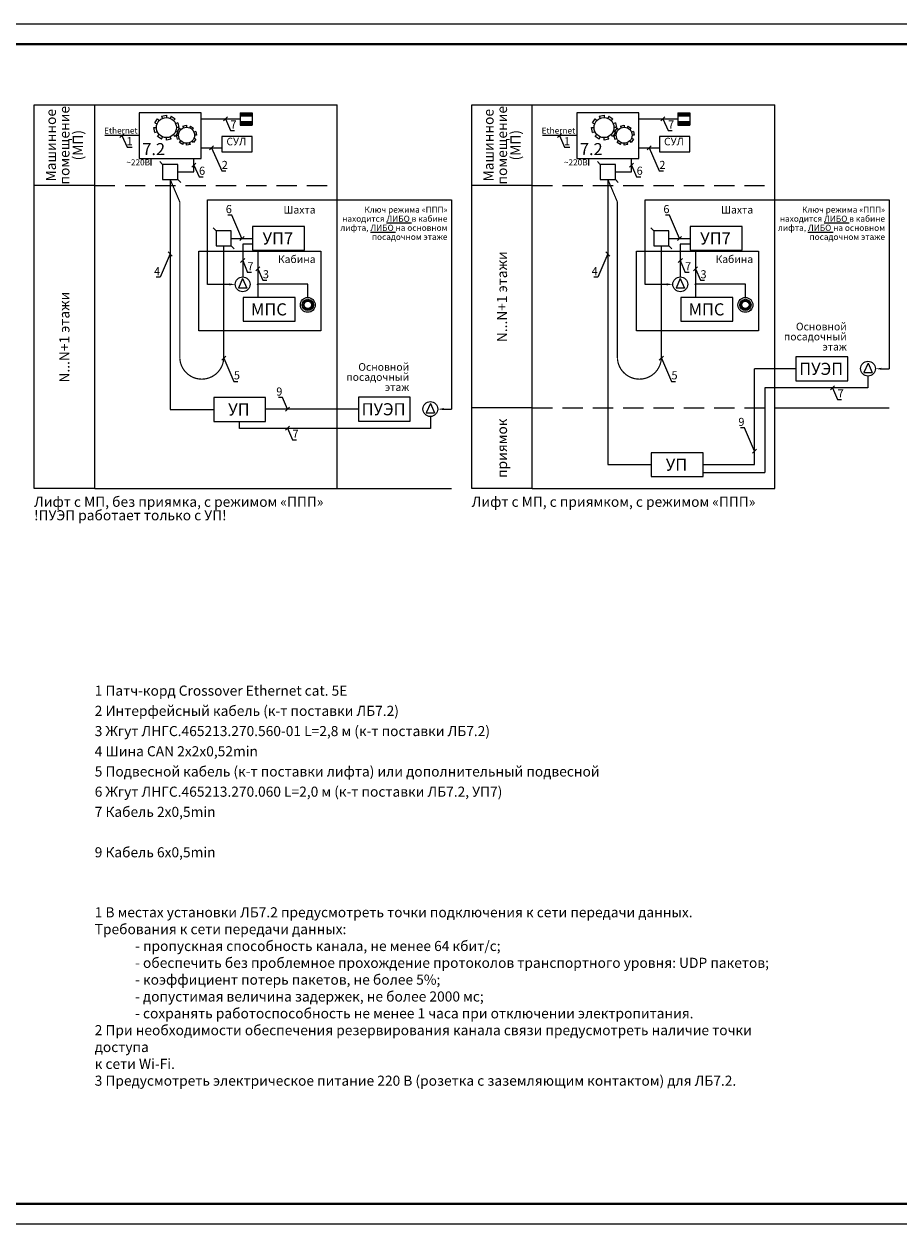
# Model space of a CAD drawing. Extents: x -972 to 19501, y -575 to 4368.
# Drawn here: x 732 to 949, y 3646 to 3942 of the extents above; entities that cross this region are included whole.
import ezdxf
from ezdxf.enums import TextEntityAlignment as Align

# ---------------------------------------------------------------- set-up
doc = ezdxf.new("R2010")
doc.units = 0
doc.header["$MEASUREMENT"] = 0
doc.linetypes.add('DASHED', pattern=[0.75, 0.5, -0.25])
doc.layers.get('0').update_dxf_attribs({"color": 250, "linetype": 'CONTINUOUS'})
doc.styles.add('ARIAL', font='arial.ttf')

msp = doc.modelspace()

# ---------------------------------------------------------------- hatches: boundary and pattern name
at = {"true_color": 0x4554a5}
h = msp.add_hatch(color=175, dxfattribs=at)
h.paths.add_polyline_path([(788.814, 3917.5), (788.814, 3918.46), (785.814, 3918.46), (785.814, 3917.5)])
h.paths.add_polyline_path([(785.814, 3920.5), (785.814, 3919.54), (788.814, 3919.54), (788.814, 3920.5)])
h = msp.add_hatch(color=175, dxfattribs=at)
h.paths.add_polyline_path([(897.117, 3917.5), (897.117, 3918.46), (894.117, 3918.46), (894.117, 3917.5)])
h.paths.add_polyline_path([(894.117, 3920.5), (894.117, 3919.54), (897.117, 3919.54), (897.117, 3920.5)])
at = {"linetype": 'ByBlock', "true_color": 0x4554a5}
h = msp.add_hatch(color=175, dxfattribs=at)
h.dxf.hatch_style = 1
h.paths.add_polyline_path([(790.2, 3878.176, 0.4142136), (790.1, 3878.076, 0.4142136), (790.2, 3877.976)])
h.paths.add_polyline_path([(790.2, 3878.176), (790.2, 3878.076), (790.3, 3878.076, 0.4142136)])
h.paths.add_polyline_path([(790.3, 3878.076), (790.2, 3878.076), (790.2, 3877.976, 0.4142136)])
h = msp.add_hatch(color=175, dxfattribs=at)
h.dxf.hatch_style = 1
h.paths.add_polyline_path([(898.503, 3878.176, 0.4142136), (898.403, 3878.076, 0.4142136), (898.503, 3877.976)])
h.paths.add_polyline_path([(898.503, 3878.176), (898.503, 3878.076), (898.603, 3878.076, 0.4142136)])
h.paths.add_polyline_path([(898.603, 3878.076), (898.503, 3878.076), (898.503, 3877.976, 0.4142136)])
at = {"true_color": 0x000000}
h = msp.add_hatch(color=18, dxfattribs=at)
h.paths.add_polyline_path([(801.381, 3872.979, 1), (803.781, 3872.979, 1)])
h.paths.add_polyline_path([(803.481, 3872.979, -1), (801.681, 3872.979, -1)], flags=16)
h = msp.add_hatch(color=18, dxfattribs=at)
h.paths.add_polyline_path([(909.683, 3872.979, 1), (912.083, 3872.979, 1)])
h.paths.add_polyline_path([(911.783, 3872.979, -1), (909.983, 3872.979, -1)], flags=16)

# ---------------------------------------------------------------- linework, layer by layer
at = {"color": 175, "true_color": 0x4554a5}
for p, q in [((785.814, 3920.5), (785.814, 3917.5)), ((785.814, 3920.5), (788.814, 3920.5)), ((788.814, 3920.5), (788.814, 3917.5)), ((894.117, 3920.5), (894.117, 3917.5)), ((894.117, 3920.5), (897.117, 3920.5)), ((897.117, 3920.5), (897.117, 3917.5)), ((785.814, 3917.5), (788.814, 3917.5)), ((894.117, 3917.5), (897.117, 3917.5))]:
    msp.add_line(p, q, dxfattribs=at)
at = {"color": 7, "lineweight": 0, "true_color": 0xffffff}
msp.add_lwpolyline([(544.153, 3645.5), (1171.153, 3645.5), (1171.153, 3942.5), (544.153, 3942.5)], close=True, dxfattribs=at)
at = {"lineweight": 40}
msp.add_lwpolyline([(561.153, 3650.5), (1166.153, 3650.5), (1166.153, 3937.5), (561.153, 3937.5)], close=True, dxfattribs=at)
at = {"color": 18, "linetype": 'ByBlock', "true_color": 0x000000}
for points in [[(749.839, 3827.5), (734.839, 3827.5), (734.839, 3922.5), (749.839, 3922.5)], [(749.839, 3827.5), (809.839, 3827.5), (809.839, 3922.5)], [(749.839, 3827.5), (749.839, 3922.5)], [(749.839, 3922.5), (809.839, 3922.5)], [(749.839, 3827.5), (749.839, 3922.5)], [(858.141, 3827.5), (843.141, 3827.5), (843.141, 3922.5), (858.141, 3922.5)], [(858.141, 3827.5), (918.141, 3827.5), (918.141, 3922.5)], [(858.141, 3827.5), (858.141, 3922.5)], [(858.141, 3922.5), (918.141, 3922.5)], [(858.141, 3827.5), (858.141, 3922.5)], [(776.225, 3919), (785.814, 3919)], [(781.677, 3918.5), (782.677, 3919.5)], [(782.177, 3919), (783.427, 3916.125)], [(884.527, 3919), (894.117, 3919)], [(889.98, 3918.5), (890.98, 3919.5)], [(890.48, 3919), (891.73, 3916.125)], [(760.839, 3914.875), (752.339, 3914.875)], [(757.089, 3915.375), (756.089, 3914.375)], [(756.589, 3914.875), (757.839, 3912)], [(788.814, 3914.639), (781.314, 3914.639), (781.314, 3910.889), (788.814, 3910.889)], [(783.427, 3916.125), (784.427, 3916.125)], [(788.814, 3910.889), (788.814, 3914.639)], [(869.141, 3914.875), (860.641, 3914.875)], [(865.391, 3915.375), (864.391, 3914.375)], [(864.891, 3914.875), (866.141, 3912)], [(897.117, 3914.639), (889.617, 3914.639), (889.617, 3910.889), (897.117, 3910.889)], [(891.73, 3916.125), (892.73, 3916.125)], [(897.117, 3910.889), (897.117, 3914.639)], [(757.839, 3912), (759.095, 3912)], [(779.269, 3912.375), (778.269, 3911.375)], [(778.769, 3911.875), (781.269, 3906.125)], [(866.141, 3912), (867.397, 3912)], [(887.572, 3912.375), (886.572, 3911.375)], [(887.072, 3911.875), (889.572, 3906.125)], [(766.657, 3907.75), (765.943, 3908.45)], [(770.407, 3907.75), (766.657, 3907.75), (766.657, 3904), (770.407, 3904)], [(770.407, 3904), (770.407, 3907.75)], [(774.907, 3908.063), (773.907, 3907.063)], [(774.407, 3907.563), (775.657, 3904.688)], [(781.269, 3906.125), (782.269, 3906.125)], [(874.959, 3907.75), (874.246, 3908.45)], [(878.709, 3907.75), (874.959, 3907.75), (874.959, 3904), (878.709, 3904)], [(878.709, 3904), (878.709, 3907.75)], [(883.209, 3908.063), (882.209, 3907.063)], [(882.709, 3907.563), (883.959, 3904.688)], [(889.572, 3906.125), (890.572, 3906.125)], [(768.532, 3904), (768.532, 3847.102)], [(770.407, 3904), (771.12, 3903.3)], [(775.657, 3904.688), (776.657, 3904.688)], [(876.834, 3904), (876.834, 3833.443)], [(878.709, 3904), (879.423, 3903.3)], [(883.959, 3904.688), (884.959, 3904.688)], [(749.839, 3902.5), (734.839, 3902.5)], [(858.141, 3902.5), (843.141, 3902.5)], [(783.79, 3895.192), (782.79, 3895.192)], [(786.29, 3889.442), (783.79, 3895.192)], [(892.093, 3895.192), (891.093, 3895.192)], [(894.593, 3889.442), (892.093, 3895.192)], [(779.901, 3891.317), (779.187, 3892.018)], [(783.651, 3891.317), (779.901, 3891.317), (779.901, 3887.567), (783.651, 3887.567)], [(783.651, 3887.567), (783.651, 3891.317)], [(888.203, 3891.317), (887.489, 3892.018)], [(891.953, 3891.317), (888.203, 3891.317), (888.203, 3887.567), (891.953, 3887.567)], [(891.953, 3887.567), (891.953, 3891.317)], [(785.79, 3888.942), (786.79, 3889.942)], [(788.93, 3887.971), (786.459, 3887.971), (786.459, 3879.915)], [(894.093, 3888.942), (895.093, 3889.942)], [(897.233, 3887.971), (894.761, 3887.971), (894.761, 3879.915)], [(768.532, 3885.579), (766.032, 3879.829)], [(768.032, 3886.079), (769.032, 3885.079)], [(783.651, 3887.567), (784.364, 3886.867)], [(876.834, 3885.579), (874.334, 3879.829)], [(876.334, 3886.079), (877.334, 3885.079)], [(891.953, 3887.567), (892.667, 3886.867)], [(786.972, 3884.429), (785.945, 3883.457)], [(786.459, 3883.943), (787.63, 3881.035)], [(790.7, 3882.435), (789.7, 3881.435)], [(790.2, 3881.935), (791.45, 3879.06)], [(895.275, 3884.429), (894.248, 3883.457)], [(894.761, 3883.943), (895.932, 3881.035)], [(899.003, 3882.435), (898.003, 3881.435)], [(898.503, 3881.935), (899.753, 3879.06)], [(766.032, 3879.829), (765.032, 3879.829)], [(786.438, 3879.476), (787.505, 3877.146), (785.412, 3877.146)], [(786.438, 3879.476), (785.412, 3877.146)], [(788.63, 3881.035), (787.63, 3881.035)], [(791.45, 3879.06), (792.45, 3879.06)], [(874.334, 3879.829), (873.334, 3879.829)], [(894.74, 3879.476), (895.807, 3877.146), (893.715, 3877.146)], [(894.74, 3879.476), (893.715, 3877.146)], [(896.932, 3881.035), (895.932, 3881.035)], [(899.753, 3879.06), (900.753, 3879.06)], [(782.276, 3860.295), (781.276, 3859.295)], [(781.776, 3859.795), (784.276, 3854.045)], [(890.578, 3860.295), (889.578, 3859.295)], [(890.078, 3859.795), (892.578, 3854.045)], [(941.233, 3858.597), (940.166, 3856.267), (942.259, 3856.267)], [(941.233, 3858.597), (942.259, 3856.267)], [(900.411, 3833.5), (913.148, 3833.5), (913.148, 3857.159), (913.148, 3857.159)], [(923.392, 3857.159), (913.148, 3857.159)], [(941.212, 3855.32), (941.212, 3852.414), (915.692, 3852.414), (915.692, 3831.5)], [(784.276, 3854.045), (785.276, 3854.045)], [(892.578, 3854.045), (893.578, 3854.045)], [(931.948, 3851.952), (932.948, 3852.952)], [(932.448, 3852.452), (933.698, 3849.577)], [(796.29, 3850.034), (795.29, 3850.034)], [(797.54, 3847.159), (796.29, 3850.034)], [(933.698, 3849.577), (934.698, 3849.577)], [(768.532, 3847.102), (779.287, 3847.102)], [(815.089, 3847.159), (792.109, 3847.159)], [(797.04, 3846.659), (798.04, 3847.659)], [(832.931, 3848.597), (831.864, 3846.267), (833.956, 3846.267)], [(832.931, 3848.597), (833.956, 3846.267)], [(858.141, 3847.5), (843.141, 3847.5)], [(918.141, 3847.5), (946.466, 3847.5)], [(832.91, 3845.358), (832.91, 3842.414), (785.698, 3842.414), (785.698, 3842.414)], [(785.698, 3842.414), (785.698, 3844.159)], [(797.037, 3841.952), (798.037, 3842.952)], [(797.537, 3842.452), (798.787, 3839.577)], [(910.648, 3842.52), (909.648, 3842.52)], [(913.148, 3836.77), (910.648, 3842.52)], [(798.787, 3839.577), (799.787, 3839.577)], [(912.648, 3836.27), (913.648, 3837.27)], [(876.834, 3833.443), (887.59, 3833.443)], [(900.411, 3831.5), (915.692, 3831.5)], [(749.839, 3827.5), (734.839, 3827.5)], [(809.839, 3827.5), (838.163, 3827.5)], [(858.141, 3827.5), (843.141, 3827.5)]]:
    msp.add_lwpolyline(points, dxfattribs=at)
at = {"color": 175, "true_color": 0x4554a5}
for points in [[(760.839, 3920.5), (760.839, 3909.25), (776.225, 3909.25), (776.225, 3920.5), (760.839, 3920.5)], [(869.141, 3920.5), (869.141, 3909.25), (884.527, 3909.25), (884.527, 3920.5), (869.141, 3920.5)], [(764.73, 3918.047), (765.399, 3919.048)], [(764.73, 3918.047), (765.296, 3917.813)], [(765.399, 3919.048), (765.832, 3918.615)], [(766.4, 3919.717), (767.581, 3919.952)], [(766.4, 3919.717), (766.635, 3919.151)], [(767.581, 3919.952), (767.581, 3919.339)], [(768.762, 3919.717), (768.527, 3919.151)], [(768.762, 3919.717), (769.763, 3919.048)], [(769.763, 3919.048), (769.33, 3918.615)], [(770.432, 3918.047), (769.866, 3917.813)], [(770.432, 3918.047), (770.667, 3916.866)], [(873.033, 3918.047), (873.702, 3919.048)], [(873.033, 3918.047), (873.599, 3917.813)], [(873.702, 3919.048), (874.135, 3918.615)], [(874.703, 3919.717), (875.884, 3919.952)], [(874.703, 3919.717), (874.937, 3919.151)], [(875.884, 3919.952), (875.884, 3919.339)], [(877.064, 3919.717), (876.83, 3919.151)], [(877.064, 3919.717), (878.066, 3919.048)], [(878.066, 3919.048), (877.632, 3918.615)], [(878.734, 3918.047), (878.168, 3917.813)], [(878.734, 3918.047), (878.969, 3916.866)], [(764.495, 3916.866), (765.108, 3916.866)], [(764.73, 3915.686), (764.495, 3916.866)], [(764.73, 3915.686), (765.296, 3915.92)], [(765.399, 3914.684), (765.832, 3915.118)], [(766.4, 3914.016), (765.399, 3914.684)], [(766.4, 3914.016), (766.635, 3914.582)], [(768.762, 3914.016), (768.527, 3914.582)], [(769.763, 3914.684), (769.33, 3915.118)], [(770.432, 3915.686), (769.763, 3914.684)], [(770.432, 3915.686), (769.866, 3915.92)], [(770.667, 3916.866), (770.054, 3916.866)], [(770.103, 3914.957), (770.593, 3914.957)], [(770.291, 3914.013), (770.103, 3914.957)], [(770.291, 3915.902), (770.826, 3916.703)], [(770.291, 3915.902), (770.744, 3915.714)], [(770.826, 3916.703), (771.172, 3916.356)], [(771.627, 3917.238), (772.571, 3917.426)], [(771.627, 3917.238), (771.814, 3916.785)], [(772.571, 3917.426), (772.571, 3916.936)], [(773.516, 3917.238), (773.329, 3916.785)], [(773.516, 3917.238), (774.317, 3916.703)], [(774.317, 3916.703), (773.97, 3916.356)], [(774.852, 3915.902), (774.399, 3915.714)], [(775.04, 3914.957), (774.55, 3914.957)], [(774.852, 3915.902), (775.04, 3914.957)], [(872.798, 3916.866), (873.411, 3916.866)], [(873.033, 3915.686), (872.798, 3916.866)], [(873.033, 3915.686), (873.599, 3915.92)], [(873.702, 3914.684), (874.135, 3915.118)], [(874.703, 3914.016), (873.702, 3914.684)], [(874.703, 3914.016), (874.937, 3914.582)], [(877.064, 3914.016), (876.83, 3914.582)], [(878.066, 3914.684), (877.632, 3915.118)], [(878.734, 3915.686), (878.066, 3914.684)], [(878.734, 3915.686), (878.168, 3915.92)], [(878.969, 3916.866), (878.357, 3916.866)], [(878.405, 3914.957), (878.896, 3914.957)], [(878.593, 3914.013), (878.405, 3914.957)], [(878.593, 3915.902), (879.128, 3916.703)], [(878.593, 3915.902), (879.046, 3915.714)], [(879.128, 3916.703), (879.475, 3916.356)], [(879.929, 3917.238), (880.874, 3917.426)], [(879.929, 3917.238), (880.117, 3916.785)], [(880.874, 3917.426), (880.874, 3916.936)], [(881.819, 3917.238), (881.631, 3916.785)], [(881.819, 3917.238), (882.62, 3916.703)], [(882.62, 3916.703), (882.273, 3916.356)], [(883.155, 3915.902), (882.702, 3915.714)], [(883.343, 3914.957), (882.852, 3914.957)], [(883.155, 3915.902), (883.343, 3914.957)], [(767.581, 3913.781), (767.581, 3914.393)], [(768.762, 3914.016), (767.581, 3913.781)], [(770.291, 3914.013), (770.744, 3914.2)], [(770.826, 3913.212), (771.172, 3913.558)], [(771.627, 3912.677), (770.826, 3913.212)], [(771.627, 3912.677), (771.814, 3913.129)], [(772.571, 3912.489), (772.571, 3912.979)], [(773.516, 3912.677), (772.571, 3912.489)], [(773.516, 3912.677), (773.329, 3913.129)], [(774.317, 3913.212), (773.97, 3913.558)], [(774.852, 3914.013), (774.317, 3913.212)], [(774.852, 3914.013), (774.399, 3914.2)], [(875.884, 3913.781), (875.884, 3914.393)], [(877.064, 3914.016), (875.884, 3913.781)], [(878.593, 3914.013), (879.046, 3914.2)], [(879.128, 3913.212), (879.475, 3913.558)], [(879.929, 3912.677), (879.128, 3913.212)], [(879.929, 3912.677), (880.117, 3913.129)], [(880.874, 3912.489), (880.874, 3912.979)], [(881.819, 3912.677), (880.874, 3912.489)], [(881.819, 3912.677), (881.631, 3913.129)], [(882.62, 3913.212), (882.273, 3913.558)], [(883.155, 3914.013), (882.62, 3913.212)], [(883.155, 3914.013), (882.702, 3914.2)], [(788.93, 3892.385), (788.93, 3886.499), (801.752, 3886.499), (801.752, 3892.385), (788.93, 3892.385)], [(897.233, 3892.385), (897.233, 3886.499), (910.054, 3886.499), (910.054, 3892.385), (897.233, 3892.385)], [(786.62, 3874.817), (786.62, 3868.931), (799.441, 3868.931), (799.441, 3874.817), (786.62, 3874.817)], [(894.922, 3874.817), (894.922, 3868.931), (907.744, 3868.931), (907.744, 3874.817), (894.922, 3874.817)]]:
    msp.add_lwpolyline(points, dxfattribs=at)
at = {"color": 175, "linetype": 'ByBlock', "true_color": 0x4554a5}
for points in [[(776.225, 3911.875), (781.314, 3911.875)], [(884.527, 3911.875), (889.617, 3911.875)], [(763.839, 3907.506), (763.839, 3909.25)], [(770.407, 3905.875), (774.407, 3905.875), (774.407, 3909.25)], [(872.141, 3907.506), (872.141, 3909.25)], [(878.709, 3905.875), (882.709, 3905.875), (882.709, 3909.25)], [(783.651, 3889.442), (788.93, 3889.442)], [(891.953, 3889.442), (897.233, 3889.442)], [(790.2, 3886.499), (790.2, 3874.817)], [(898.503, 3886.499), (898.503, 3874.817)], [(802.621, 3874.817), (802.621, 3878.076), (790.2, 3878.076)], [(910.923, 3874.817), (910.923, 3878.076), (898.503, 3878.076)]]:
    msp.add_lwpolyline(points, dxfattribs=at)
at = {"color": 18, "linetype": 'ByBlock', "true_color": 0x000000, "const_width": 0.3}
for points in [[(768.532, 3904), (770.9, 3898.446), (770.9, 3898.446)], [(876.834, 3904), (879.203, 3898.446), (879.203, 3898.446)], [(770.9, 3859.795), (770.9, 3898.446)], [(879.203, 3859.795), (879.203, 3898.446)], [(781.776, 3887.567), (781.776, 3859.795)], [(890.078, 3887.567), (890.078, 3859.795)]]:
    msp.add_lwpolyline(points, dxfattribs=at)
at = {"color": 18, "linetype": 'DASHED', "ltscale": 10, "true_color": 0x000000}
for points in [[(749.839, 3902.5), (809.839, 3902.5)], [(858.141, 3902.5), (918.141, 3902.5)], [(858.141, 3847.5), (918.141, 3847.5)]]:
    msp.add_lwpolyline(points, dxfattribs=at)
at = {"color": 1, "linetype": 'ByBlock', "lineweight": -2}
for points in [[(777.75, 3878.055), (777.75, 3898.972)], [(777.75, 3898.972), (838.141, 3898.972)], [(886.053, 3878.055), (886.053, 3898.972)], [(886.053, 3898.972), (946.444, 3898.972)], [(783.12, 3878.055), (777.75, 3878.055)], [(891.422, 3878.055), (886.053, 3878.055)], [(944.551, 3857.176), (946.444, 3857.176)], [(836.249, 3847.176), (838.141, 3847.176)]]:
    msp.add_lwpolyline(points, dxfattribs=at)
at = {"color": 1, "linetype": 'ByBlock'}
for points in [[(838.141, 3898.972), (838.141, 3847.176)], [(946.444, 3898.972), (946.444, 3857.176)]]:
    msp.add_lwpolyline(points, dxfattribs=at)
at = {"color": 18, "linetype": 'ByBlock', "true_color": 0x000000}
for points in [[(775.6, 3886.287), (805.8, 3886.287), (805.8, 3866.559), (775.6, 3866.559)], [(883.902, 3886.287), (914.103, 3886.287), (914.103, 3866.559), (883.902, 3866.559)]]:
    msp.add_lwpolyline(points, close=True, dxfattribs=at)
at = {"color": 18, "linetype": 'ByBlock', "true_color": 0x000000, "const_width": 0.3}
for points in [[(781.776, 3859.795, -0.9548677), (770.9, 3859.795, -1.1506816)], [(890.078, 3859.795, -0.9548677), (879.203, 3859.795, -1.1506816)]]:
    msp.add_lwpolyline(points, format="xyb", dxfattribs=at)
at = {"color": 30, "true_color": 0xf26722}
for points in [[(923.392, 3860.102), (923.392, 3854.215), (936.213, 3854.215), (936.213, 3860.102), (923.392, 3860.102)], [(815.089, 3850.102), (815.089, 3844.215), (827.911, 3844.215), (827.911, 3850.102), (815.089, 3850.102)]]:
    msp.add_lwpolyline(points, dxfattribs=at)
at = {"color": 134}
for points in [[(779.287, 3850.045), (779.287, 3844.159), (792.109, 3844.159), (792.109, 3850.045), (779.287, 3850.045)], [(887.59, 3836.386), (887.59, 3830.5), (900.411, 3830.5), (900.411, 3836.386), (887.59, 3836.386)]]:
    msp.add_lwpolyline(points, dxfattribs=at)
at = {"color": 175, "true_color": 0x4554a5}
for centre, radius in [((767.581, 3916.866), 2.473), ((875.884, 3916.866), 2.473), ((772.571, 3914.957), 1.978), ((880.874, 3914.957), 1.978)]:
    msp.add_circle(centre, radius, dxfattribs=at)
at = {"color": 18, "linetype": 'Continuous', "true_color": 0x000000}
for centre in [(786.459, 3878.076), (894.761, 3878.076), (802.581, 3872.979), (910.883, 3872.979), (941.212, 3857.197), (832.91, 3847.197)]:
    msp.add_circle(centre, 1.839, dxfattribs=at)
at = {"color": 175, "linetype": 'ByBlock', "true_color": 0x4554a5}
for centre in [(790.2, 3878.076), (898.503, 3878.076)]:
    msp.add_circle(centre, 0.1, dxfattribs=at)
at = {"color": 18, "true_color": 0x000000}
for centre, radius in [((802.581, 3872.979), 1.4), ((802.581, 3872.979), 1.2), ((802.581, 3872.979), 0.9), ((910.883, 3872.979), 1.4), ((910.883, 3872.979), 1.2), ((910.883, 3872.979), 0.9)]:
    msp.add_circle(centre, radius, dxfattribs=at)
at = {"color": 1, "linetype": 'ByBlock'}
for points in [[(783.12, 3877.805), (784.62, 3878.055), (783.12, 3878.305)], [(891.422, 3877.805), (892.922, 3878.055), (891.422, 3878.305)], [(944.551, 3856.926), (943.051, 3857.176), (944.551, 3857.426)], [(836.249, 3846.926), (834.749, 3847.176), (836.249, 3847.426)]]:
    msp.add_solid(points, dxfattribs=at)

# ---------------------------------------------------------------- texts
at = {"color": 18, "true_color": 0x000000, "style": 'ARIAL'}
for p in [(756.3, 3915.375), (864.602, 3915.375)]:
    msp.add_text('Ethernet', height=1.5, dxfattribs=at).set_placement(p, align=Align.CENTER)
at = {"color": 175, "true_color": 0x4554a5, "style": 'ARIAL'}
for s, height, p in [('7.2', 2.97, (764.435, 3910.049)), ('7.2', 2.97, (872.738, 3910.049)), ('~220В ', 1.5, (760.824, 3907.506)), ('~220В ', 1.5, (869.126, 3907.506)), ('УП7', 3, (795.168, 3887.937)), ('УП7', 3, (903.471, 3887.937)), ('МПС', 3, (792.947, 3870.371)), ('МПС', 3, (901.25, 3870.371))]:
    msp.add_text(s, height=height, dxfattribs=at).set_placement(p, align=Align.CENTER)
at = {"color": 30, "true_color": 0xf26722, "style": 'ARIAL'}
for p in [(929.63, 3855.653), (821.327, 3845.653)]:
    msp.add_text('ПУЭП', height=3, dxfattribs=at).set_placement(p, align=Align.CENTER)
at = {"color": 134, "style": 'ARIAL'}
for p in [(785.525, 3845.596), (893.828, 3831.938)]:
    msp.add_text('УП', height=3, dxfattribs=at).set_placement(p, align=Align.CENTER)
at = {"lineweight": 35, "style": 'ARIAL'}
for s, p in [('1 Патч-корд Crossover Ethernet cat. 5E', (749.839, 3776.25)), ('2 Интерфейсный кабель (к-т поставки ЛБ7.2)', (749.839, 3771.25)), ('3 Жгут ЛНГС.465213.270.560-01 L=2,8 м (к-т поставки ЛБ7.2)', (749.839, 3766.25)), ('4 Шина CAN 2х2х0,52min', (749.839, 3761.25)), ('5 Подвесной кабель (к-т поставки лифта) или дополнительный подвесной', (749.839, 3756.25)), ('6 Жгут ЛНГС.465213.270.060 L=2,0 м (к-т поставки ЛБ7.2, УП7) ', (749.839, 3751.25)), ('7 Кабель 2х0,5min ', (749.839, 3746.25)), ('9 Кабель 6х0,5min ', (749.839, 3736.25))]:
    msp.add_text(s, height=2.5, dxfattribs=at).set_placement(p)
at = {"color": 18, "true_color": 0x000000, "char_height": 2.5, "width": 20, "attachment_point": 5, "rotation": 90, "line_spacing_factor": 0.8, "style": 'ARIAL'}
for insert in [(742.339, 3912.5), (850.641, 3912.5)]:
    msp.add_mtext('{\\fArial|b0|i0|c204|p34;\\C256;Машинное\\Pпомещение\\P(МП)}', dxfattribs=dict(at, insert=insert))
at = {"color": 18, "true_color": 0x000000, "char_height": 2, "width": 40, "line_spacing_factor": 0.8, "style": 'ARIAL'}
for s, insert, attachment_point in [('{\\fArial|b0|i0|c204|p34;7}', (783.427, 3918.625), 1), ('{\\fArial|b0|i0|c204|p34;7}', (891.73, 3918.625), 1), ('{\\fArial|b0|i0|c204|p34;1}', (759.206, 3914.5), 3), ('{\\fArial|b0|i0|c204|p34;1}', (867.509, 3914.5), 3), ('{\\fArial|b0|i0|c204|p34;2}', (781.269, 3908.625), 1), ('{\\fArial|b0|i0|c204|p34;2}', (889.572, 3908.625), 1), ('{\\fArial|b0|i0|c204|p34;6}', (775.657, 3907.188), 1), ('{\\fArial|b0|i0|c204|p34;6}', (883.959, 3907.188), 1), ('{\\fArial|b0|i0|c204|p34;6}', (783.79, 3895.692), 9), ('{\\fArial|b0|i0|c204|p34;6}', (892.093, 3895.692), 9), ('{\\fArial|b0|i0|c204|p34;4}', (766.032, 3882.329), 3), ('{\\fArial|b0|i0|c204|p34;7}', (787.63, 3883.535), 1), ('{\\fArial|b0|i0|c204|p34;4}', (874.334, 3882.329), 3), ('{\\fArial|b0|i0|c204|p34;7}', (895.932, 3883.535), 1), ('{\\fArial|b0|i0|c204|p34;3}', (791.45, 3881.56), 1), ('{\\fArial|b0|i0|c204|p34;3}', (899.753, 3881.56), 1), ('{\\fArial|b0|i0|c204|p34;5}', (784.276, 3856.545), 1), ('{\\fArial|b0|i0|c204|p34;5}', (892.578, 3856.545), 1), ('{\\fArial|b0|i0|c204|p34;9}', (796.29, 3850.534), 9), ('{\\fArial|b0|i0|c204|p34;7}', (933.698, 3852.077), 1), ('{\\fArial|b0|i0|c204|p34;9}', (910.648, 3843.02), 9), ('{\\fArial|b0|i0|c204|p34;7}', (798.787, 3842.077), 1)]:
    msp.add_mtext(s, dxfattribs=dict(at, insert=insert, attachment_point=attachment_point))
at = {"color": 18, "true_color": 0x000000, "char_height": 1.875, "width": 42.49677, "attachment_point": 9, "style": 'ARIAL'}
for insert in [(787.346, 3911.888), (895.649, 3911.888)]:
    msp.add_mtext('СУЛ', dxfattribs=dict(at, insert=insert))
at = {"color": 0, "style": 'ARIAL'}
for s, insert, char_height, width, attachment_point in [('Шахта', (804.497, 3894.997), 1.875, 42.49677, 9), ('Шахта', (912.8, 3894.997), 1.875, 42.49677, 9), ('Кабина', (804.497, 3882.76), 1.875, 42.49677, 9), ('Кабина', (912.8, 3882.76), 1.875, 42.49677, 9), ('{\\fArial|b0|i0|c204|p34;Лифт с МП, с приямком, с режимом \\C256;«ППП»}', (843.141, 3825.5), 2.5, 120, 1), ('{\\fArial|b0|i0|c204|p34;1 В местах установки ЛБ7.2 предусмотреть точки подключения к сети передачи данных. \\PТребования к сети передачи данных:\\P^I- пропускная способность канала, не менее 64 кбит/с;  \\P^I- обеспечить без проблемное прохождение протоколов транспортного уровня: UDP пакетов; \\P^I- коэффициент потерь пакетов, не более 5%;\\P^I- допустимая величина задержек, не более 2000 мс;\\P^I- сохранять работоспособность не менее 1 часа при отключении электропитания. \\P2 При необходимости обеспечения резервирования канала связи предусмотреть наличие точки доступа \\Pк сети \\fArial|b0|i0|c0|p34;Wi-Fi\\fArial|b0|i0|c204|p34;.\\P3 Предусмотреть электрическое питание 220 В (розетка с заземляющим контактом) для ЛБ7.2.}', (749.839, 3679.72), 2.5, 174.37434, 7)]:
    msp.add_mtext(s, dxfattribs=dict(at, insert=insert, char_height=char_height, width=width, attachment_point=attachment_point))
at = {"color": 1, "char_height": 1.5, "width": 28.32416, "attachment_point": 9, "line_spacing_factor": 0.9, "style": 'ARIAL'}
for insert in [(837.141, 3889.055), (945.444, 3889.055)]:
    msp.add_mtext('{\\fArial|b0|i0|c204|p34;Ключ режима «ППП» }\\Pнаходится {\\LЛИБО} в кабине лифта, {\\LЛИБО} на основном\\Pпосадочном этаже', dxfattribs=dict(at, insert=insert))
at = {"color": 18, "true_color": 0x000000, "char_height": 2.5, "attachment_point": 5, "rotation": 90, "style": 'ARIAL'}
for s, insert, width in [('{\\fArial|b0|i0|c0|p34;\\C256;N\\fArial|b0|i0|c204|p34;...\\fArial|b0|i0|c0|p34;N+1\\fArial|b0|i0|c204|p34; этажи}', (850.641, 3875), 55), ('{\\fArial|b0|i0|c0|p34;\\C256;N\\fArial|b0|i0|c204|p34;...\\fArial|b0|i0|c0|p34;N+1\\fArial|b0|i0|c204|p34; этажи}', (742.339, 3865), 75), ('{\\fArial|b0|i0|c204|p34;\\C256;приямок}', (850.641, 3837.5), 20)]:
    msp.add_mtext(s, dxfattribs=dict(at, insert=insert, width=width))
at = {"color": 0, "line_spacing_factor": 0.8, "style": 'ARIAL'}
for s, insert, char_height, width, attachment_point in [('Основной\\Pпосадочный\\Pэтаж', (935.963, 3861.102), 1.875, 42.49677, 9), ('Основной\\Pпосадочный\\Pэтаж', (827.66, 3851.102), 1.875, 42.49677, 9), ('{\\fArial|b0|i0|c204|p34;Лифт с МП, без приямка, с режимом \\C256;«ППП»\\P\\C1;!ПУЭП работает только с УП!}', (734.839, 3825.5), 2.5, 120, 1)]:
    msp.add_mtext(s, dxfattribs=dict(at, insert=insert, char_height=char_height, width=width, attachment_point=attachment_point))

doc.saveas('drawing.dxf')
